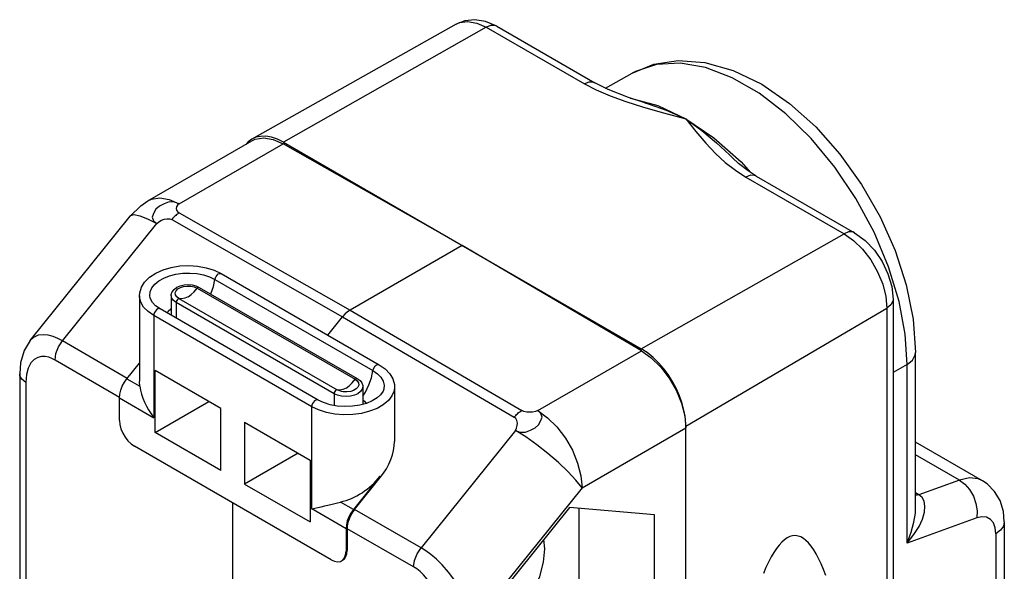
# Model space of a CAD drawing. Units: inches. Extents: x -0.4 to 16.6, y 0.6 to 10.4.
# Drawn here: x 13.2 to 14.1, y 8.2 to 8.7 of the extents above; entities that cross this region are included whole.
import ezdxf

# ---------------------------------------------------------------- set-up
doc = ezdxf.new("R2010")
doc.units = ezdxf.units.IN
doc.header["$LTSCALE"] = 0.935
doc.header["$MEASUREMENT"] = 0
doc.layers.get('0').update_dxf_attribs({"linetype": 'CONTINUOUS'})
doc.layers.add('02___PRT_ALL_AXES', color=7, linetype='CONTINUOUS')

msp = doc.modelspace()

# ---------------------------------------------------------------- linework, layer by layer
at = {"color": 7, "linetype": 'CONTINUOUS'}
for p, q in [((13.62557, 8.71589), (13.43498, 8.60855)), ((13.65375, 8.71298), (13.46432, 8.60552)), ((13.65375, 8.71298), (13.74537, 8.66008)), ((13.66347, 8.71388), (13.75509, 8.66099)), ((13.76497, 8.65604), (13.79002, 8.67015)), ((13.79002, 8.67015), (13.79002, 8.67015)), ((13.78808, 8.64685), (13.78835, 8.64684)), ((13.80192, 8.64236), (13.80193, 8.64235)), ((13.8401, 8.6275), (13.86637, 8.60968)), ((13.33781, 8.55077), (13.4348, 8.60676)), ((13.43144, 8.60601), (13.42919, 8.60353)), ((13.43498, 8.60855), (13.43144, 8.60601)), ((13.43479, 8.60677), (13.43807, 8.60827)), ((13.43859, 8.61014), (13.43498, 8.60855)), ((13.36697, 8.54805), (13.46396, 8.60405)), ((13.63136, 8.50909), (13.46396, 8.60405)), ((13.46432, 8.60552), (13.79839, 8.41265)), ((13.88372, 8.5909), (13.88373, 8.59089)), ((13.8962, 8.57301), (13.98782, 8.52011)), ((13.90592, 8.57391), (13.99754, 8.52101)), ((13.22771, 8.42019), (13.3213, 8.53662)), ((13.3213, 8.53662), (13.32163, 8.53696)), ((13.35999, 8.53333), (13.51956, 8.44239)), ((13.36695, 8.5395), (13.52652, 8.44856)), ((13.25802, 8.41998), (13.34609, 8.52954)), ((13.79839, 8.41265), (13.98782, 8.52011)), ((13.63136, 8.50909), (13.52652, 8.44856)), ((13.79876, 8.41076), (13.63136, 8.50909)), ((13.40039, 8.47735), (13.54793, 8.39217)), ((13.40624, 8.48283), (13.55379, 8.39765)), ((13.38264, 8.47133), (13.3858, 8.46993)), ((13.38366, 8.46919), (13.5312, 8.38401)), ((13.3858, 8.46993), (13.53334, 8.38474)), ((13.35949, 8.46222), (13.35949, 8.44463)), ((13.36682, 8.45947), (13.51437, 8.37429)), ((13.49668, 8.36468), (13.34914, 8.44986)), ((13.3641, 8.45579), (13.3641, 8.44122)), ((13.51165, 8.3706), (13.3641, 8.45579)), ((13.84015, 8.34033), (14.02792, 8.45065)), ((14.02792, 8.45065), (14.02792, 7.43805)), ((14.03357, 8.45861), (14.03357, 7.44602)), ((13.34323, 8.44362), (13.34323, 8.34812)), ((13.49077, 8.35844), (13.34323, 8.44362)), ((13.35969, 8.44377), (13.35949, 8.44463)), ((13.51956, 8.44239), (13.67987, 8.34865)), ((13.52652, 8.44856), (13.68683, 8.35482)), ((13.70176, 8.35476), (13.79876, 8.41076)), ((13.80392, 8.40904), (13.79839, 8.41265)), ((14.0547, 8.26441), (14.0547, 8.40916)), ((13.31817, 8.38454), (13.32996, 8.39921)), ((14.0468, 8.39801), (14.03357, 8.39024)), ((14.0468, 8.23105), (14.0468, 8.39801)), ((13.21806, 8.38912), (13.21806, 8.1195)), ((13.34462, 8.33431), (13.34462, 8.39217)), ((13.40586, 8.35681), (13.34462, 8.39217)), ((13.31817, 8.38454), (13.33026, 8.37756)), ((13.33026, 8.37756), (13.32996, 8.38212)), ((13.53853, 8.37703), (13.53853, 8.36062)), ((13.51165, 8.3706), (13.51165, 8.35958)), ((13.31121, 8.34556), (13.31121, 8.3666)), ((13.31121, 8.3666), (13.34323, 8.34812)), ((13.34462, 8.33431), (13.39473, 8.36324)), ((13.49077, 8.26293), (13.49077, 8.35844)), ((13.40586, 8.29895), (13.40586, 8.35681)), ((13.42813, 8.34395), (13.42813, 8.28609)), ((13.42813, 8.34395), (13.48938, 8.30859)), ((13.84015, 7.32774), (13.84015, 8.34033)), ((13.40586, 8.29895), (13.34462, 8.33431)), ((13.68089, 8.33625), (13.59282, 8.22669)), ((13.74316, 8.28264), (13.84015, 8.33864)), ((13.50887, 8.21537), (13.32513, 8.32145)), ((14.11724, 8.28915), (14.0547, 8.32525)), ((13.47824, 8.31502), (13.42813, 8.28609)), ((14.09578, 8.28988), (14.0547, 8.3136)), ((13.48938, 8.30859), (13.48938, 8.25073)), ((13.5548, 8.29356), (13.52975, 8.26239)), ((13.5548, 8.29356), (13.5548, 8.29233)), ((13.42813, 8.28609), (13.48938, 8.25073)), ((14.09578, 8.28988), (14.05766, 8.27611)), ((13.74316, 8.28264), (13.64141, 8.15607)), ((14.05766, 8.27611), (14.0547, 8.27782)), ((14.05766, 8.27611), (14.0547, 8.27571)), ((14.0578, 8.27603), (14.0547, 8.2756)), ((14.0578, 8.27603), (14.05766, 8.27611)), ((13.52975, 8.26239), (13.51766, 8.26936)), ((13.52279, 8.24445), (13.49077, 8.26293)), ((13.73158, 8.26437), (13.65233, 8.16578)), ((13.81083, 8.2573), (13.73158, 8.26437)), ((13.74063, 8.19186), (13.74063, 8.26357)), ((13.81083, 8.15163), (13.81083, 8.2573)), ((14.11172, 8.25449), (14.0468, 8.23105)), ((14.13749, 8.2509), (14.13749, 7.79252)), ((13.52279, 8.24445), (13.52279, 8.22341)), ((14.12959, 8.23974), (14.12959, 7.78136)), ((13.70843, 8.22571), (13.70753, 8.23446)), ((13.52371, 8.22394), (13.52279, 8.22341))]:
    msp.add_line(p, q, dxfattribs=at)
for points in [[(13.66347, 8.71388), (13.653, 8.71843), (13.64298, 8.72007), (13.6338, 8.71913), (13.62557, 8.71589)], [(13.62557, 8.71589), (13.62874, 8.71731), (13.63635, 8.71844), (13.64482, 8.71697), (13.65375, 8.71298)], [(13.66347, 8.71388), (13.66187, 8.71455), (13.65802, 8.71462), (13.65375, 8.71298)], [(13.79002, 8.67015), (13.81021, 8.67848), (13.83304, 8.68199), (13.85791, 8.68016), (13.88429, 8.67267), (13.91098, 8.65968), (13.93693, 8.64181), (13.96145, 8.61979), (13.98402, 8.59434), (14.00417, 8.56614), (14.02147, 8.53591), (14.03553, 8.50436), (14.04598, 8.47221), (14.05248, 8.44022), (14.0547, 8.40916)], [(14.0468, 8.39801), (14.04497, 8.42614), (14.03923, 8.45685), (14.02947, 8.48906), (14.01589, 8.52149), (13.99897, 8.55285), (13.97923, 8.58223), (13.95718, 8.60891), (13.9334, 8.63217), (13.90858, 8.65134), (13.88342, 8.66586), (13.8586, 8.67536), (13.83483, 8.67956), (13.81277, 8.67834)], [(13.81277, 8.67834), (13.79303, 8.67175), (13.79002, 8.67015)], [(13.75509, 8.66099), (13.75349, 8.66165), (13.74964, 8.66173), (13.74537, 8.66008)], [(13.74537, 8.66008), (13.75642, 8.65438), (13.76937, 8.64888), (13.78411, 8.64357)], [(13.80193, 8.64235), (13.78657, 8.64734), (13.76766, 8.6547), (13.7551, 8.66098)], [(13.78411, 8.64357), (13.80071, 8.63834), (13.81928, 8.63307), (13.8401, 8.6275)], [(13.78835, 8.64684), (13.81383, 8.64002), (13.8401, 8.6275)], [(13.80193, 8.64235), (13.80572, 8.64116), (13.82185, 8.63541), (13.8401, 8.6275)], [(13.8401, 8.6275), (13.84949, 8.61573), (13.85874, 8.60481), (13.86782, 8.59518), (13.87696, 8.58672), (13.8864, 8.57932), (13.8962, 8.57301)], [(13.8401, 8.6275), (13.85489, 8.61639), (13.8686, 8.60484), (13.88074, 8.59374), (13.88372, 8.5909)], [(13.43807, 8.60827), (13.44596, 8.60953), (13.45483, 8.60806), (13.46396, 8.60405)], [(13.46432, 8.60552), (13.45879, 8.60829), (13.45318, 8.61021), (13.44778, 8.61113), (13.44288, 8.61106), (13.43859, 8.61014)], [(13.86637, 8.60968), (13.89184, 8.58709), (13.90061, 8.57731)], [(13.90592, 8.57391), (13.8983, 8.57879), (13.88942, 8.58573), (13.88372, 8.5909)], [(13.90592, 8.57391), (13.90431, 8.57457), (13.90047, 8.57465), (13.8962, 8.57301)], [(13.3213, 8.53662), (13.33111, 8.54627), (13.33781, 8.55077)], [(13.33781, 8.55077), (13.34113, 8.55229), (13.34898, 8.55353), (13.35774, 8.55209), (13.36697, 8.54805)], [(13.36697, 8.54805), (13.36264, 8.54953), (13.35764, 8.54975), (13.35283, 8.54798), (13.34857, 8.54595), (13.34514, 8.54307), (13.34326, 8.53963), (13.34175, 8.53567), (13.34315, 8.53224), (13.34609, 8.52954)], [(13.36697, 8.54805), (13.3655, 8.54682), (13.36461, 8.54534), (13.3643, 8.54374), (13.36458, 8.54215), (13.36546, 8.5407), (13.36695, 8.5395)], [(13.32163, 8.53696), (13.32488, 8.53788), (13.33023, 8.5369), (13.33742, 8.53407), (13.34609, 8.52954)], [(13.34609, 8.52954), (13.348, 8.53128), (13.35035, 8.53266), (13.35292, 8.53362), (13.35552, 8.5341), (13.35794, 8.53402), (13.35999, 8.53333)], [(13.36695, 8.5395), (13.36614, 8.53901), (13.36533, 8.53846), (13.36453, 8.53787), (13.36374, 8.53722), (13.36295, 8.53653), (13.36219, 8.53579), (13.36143, 8.53501), (13.3607, 8.53419), (13.35999, 8.53333)], [(13.99754, 8.52101), (13.99593, 8.52168), (13.99209, 8.52175), (13.98782, 8.52011)], [(13.98782, 8.52011), (13.99674, 8.5138), (14.00522, 8.50548), (14.01282, 8.49557), (14.01917, 8.48457), (14.02395, 8.47303), (14.02692, 8.46153), (14.02792, 8.45065)], [(13.99754, 8.52101), (14.00751, 8.51377), (14.01621, 8.50459), (14.02335, 8.4941), (14.0288, 8.48268), (14.03232, 8.47069), (14.03357, 8.45861)], [(13.32996, 8.46211), (13.33018, 8.4649), (13.33171, 8.47001), (13.33474, 8.47491), (13.33925, 8.47942), (13.34509, 8.48331), (13.35194, 8.4864), (13.35953, 8.48861), (13.3676, 8.48992), (13.37589, 8.49031), (13.38416, 8.48978), (13.39213, 8.48834), (13.39957, 8.48601), (13.40624, 8.48283)], [(13.33998, 8.46015), (13.33971, 8.4619), (13.34002, 8.46569), (13.34153, 8.46939), (13.34418, 8.47284), (13.34788, 8.47596), (13.35251, 8.47863), (13.35791, 8.48076), (13.36389, 8.48229), (13.3703, 8.48317), (13.37685, 8.48335), (13.38337, 8.48282), (13.3896, 8.48162), (13.39534, 8.47977), (13.40039, 8.47735)], [(13.39651, 8.46374), (13.39661, 8.46396), (13.39896, 8.47071), (13.40039, 8.47735)], [(13.40039, 8.47735), (13.40077, 8.47881), (13.40148, 8.48024), (13.40244, 8.48149), (13.40354, 8.48243), (13.40467, 8.48297), (13.4057, 8.48303), (13.40624, 8.48283)], [(13.35949, 8.46222), (13.35959, 8.46338), (13.36042, 8.46578), (13.36217, 8.46805), (13.36477, 8.46997), (13.368, 8.47138), (13.37159, 8.47222), (13.37535, 8.47249), (13.37909, 8.47219), (13.38264, 8.47133)], [(13.36682, 8.45947), (13.36479, 8.46104), (13.36361, 8.46287), (13.36337, 8.46482), (13.36409, 8.46673), (13.36571, 8.46845), (13.36811, 8.46983), (13.37108, 8.47077), (13.37439, 8.47119), (13.37777, 8.47105), (13.38095, 8.47036), (13.38366, 8.46919)], [(13.37524, 8.46106), (13.37823, 8.46316), (13.38108, 8.46591), (13.38366, 8.46919)], [(13.38366, 8.46919), (13.38441, 8.46979), (13.38516, 8.47005), (13.3858, 8.46993)], [(13.34323, 8.44362), (13.33789, 8.44734), (13.33382, 8.45155), (13.33116, 8.45613), (13.33001, 8.46092), (13.32996, 8.46211)], [(13.34914, 8.44986), (13.34502, 8.45273), (13.34203, 8.45588), (13.34023, 8.45926), (13.33998, 8.46015)], [(13.3641, 8.45579), (13.3616, 8.45767), (13.36003, 8.45986), (13.35949, 8.46222)], [(13.36682, 8.45947), (13.36607, 8.4592), (13.36532, 8.45859), (13.36468, 8.45773), (13.36425, 8.45674), (13.3641, 8.45579)], [(13.37524, 8.46106), (13.37225, 8.45971), (13.3694, 8.45917), (13.36682, 8.45947)], [(13.34914, 8.44986), (13.349, 8.44994), (13.34804, 8.45008), (13.34694, 8.44976), (13.34581, 8.44899), (13.34478, 8.44785), (13.34395, 8.44648), (13.34341, 8.44502), (13.34323, 8.44362)], [(13.35594, 8.44594), (13.35682, 8.44758), (13.35934, 8.44999), (13.35949, 8.45007)], [(14.03357, 8.45861), (14.03334, 8.45689), (14.03148, 8.45352), (14.02792, 8.45065)], [(13.52652, 8.44856), (13.5241, 8.44692), (13.52176, 8.44484), (13.51956, 8.44239)], [(13.25802, 8.41998), (13.25372, 8.42223), (13.24927, 8.42403), (13.24465, 8.42527), (13.23994, 8.42572), (13.23527, 8.42512), (13.23089, 8.42314), (13.22775, 8.42024)], [(13.22773, 8.42022), (13.22218, 8.41089), (13.21891, 8.39956), (13.21806, 8.38912)], [(13.25106, 8.40204), (13.25188, 8.40803), (13.2543, 8.41426), (13.25802, 8.41998)], [(13.25106, 8.40204), (13.24817, 8.40352), (13.24513, 8.40462), (13.2419, 8.40526), (13.23851, 8.40526), (13.23505, 8.40442), (13.23165, 8.4025), (13.22853, 8.39926), (13.22599, 8.39457), (13.2243, 8.38847), (13.22371, 8.38115)], [(13.79876, 8.41076), (13.80788, 8.40423), (13.81675, 8.39546), (13.82464, 8.3851), (13.83109, 8.37386), (13.83605, 8.36183), (13.83914, 8.34978), (13.84015, 8.33864)], [(13.84015, 8.34033), (13.83978, 8.34693), (13.83863, 8.35408), (13.83673, 8.36141), (13.83422, 8.36852), (13.83127, 8.37518), (13.82792, 8.38149), (13.82413, 8.38755), (13.81983, 8.39343), (13.81493, 8.39916), (13.80954, 8.40447), (13.80392, 8.40904)], [(14.0468, 8.39801), (14.05179, 8.40204), (14.05439, 8.40676), (14.0547, 8.40916)], [(13.54793, 8.39217), (13.54832, 8.39362), (13.54903, 8.39505), (13.54999, 8.39631), (13.55109, 8.39725), (13.55222, 8.39778), (13.55325, 8.39785), (13.55379, 8.39765)], [(13.55379, 8.39765), (13.55943, 8.3937), (13.5637, 8.38921), (13.56654, 8.38433), (13.56791, 8.37927), (13.56806, 8.37692)], [(13.22371, 8.38115), (13.22015, 8.38403), (13.21829, 8.3874), (13.21806, 8.38912)], [(13.53853, 8.36821), (13.54097, 8.37214), (13.54416, 8.37877), (13.5465, 8.38553), (13.54793, 8.39217)], [(13.54793, 8.39217), (13.55213, 8.38926), (13.55532, 8.38594), (13.55741, 8.38235), (13.55831, 8.37858), (13.55805, 8.37497)], [(13.31121, 8.3666), (13.31151, 8.3701), (13.31242, 8.37384), (13.31387, 8.37758), (13.31583, 8.38122), (13.31817, 8.38454)], [(13.33026, 8.37756), (13.33089, 8.37395), (13.33185, 8.37023), (13.33311, 8.36648), (13.33463, 8.36274), (13.3364, 8.35903), (13.33842, 8.35536), (13.34069, 8.35172), (13.34323, 8.34812)], [(13.56806, 8.37692), (13.56762, 8.37329), (13.5657, 8.36858), (13.56232, 8.36419), (13.55761, 8.36022), (13.55172, 8.35682), (13.54485, 8.3541), (13.53724, 8.35215), (13.52908, 8.35104), (13.52073, 8.35081), (13.51243, 8.35148), (13.50451, 8.35301), (13.4972, 8.35536), (13.49077, 8.35844)], [(13.53853, 8.37703), (13.538, 8.37468), (13.53643, 8.37249), (13.53392, 8.3706), (13.53066, 8.36916), (13.52686, 8.36825), (13.52279, 8.36794), (13.51871, 8.36825), (13.51491, 8.36916), (13.51165, 8.3706)], [(13.52279, 8.37588), (13.52578, 8.37798), (13.52863, 8.38073), (13.5312, 8.38401)], [(13.5312, 8.38401), (13.53324, 8.38244), (13.53442, 8.38061), (13.53466, 8.37866), (13.53394, 8.37675), (13.53232, 8.37503), (13.52992, 8.37365), (13.52713, 8.37275)], [(13.5312, 8.38401), (13.53196, 8.38461), (13.53271, 8.38487), (13.53334, 8.38474)], [(13.53334, 8.38474), (13.53589, 8.38284), (13.53758, 8.38065), (13.53842, 8.3783), (13.53853, 8.37703)], [(13.55804, 8.37494), (13.55732, 8.37289), (13.55512, 8.36961), (13.55177, 8.36657), (13.54733, 8.36383), (13.54188, 8.36153), (13.53561, 8.35981), (13.5288, 8.35879), (13.5217, 8.35852), (13.51465, 8.35902), (13.50794, 8.36028), (13.50186, 8.36221), (13.49668, 8.36468)], [(13.51437, 8.37429), (13.51361, 8.37402), (13.51286, 8.37341), (13.51223, 8.37254), (13.5118, 8.37156), (13.51165, 8.3706)], [(13.52279, 8.37588), (13.5198, 8.37452), (13.51695, 8.37399), (13.51437, 8.37429)], [(13.51844, 8.37275), (13.51708, 8.37312), (13.51437, 8.37429)], [(13.52713, 8.37275), (13.52364, 8.37229), (13.52026, 8.37243), (13.51844, 8.37275)], [(13.49668, 8.36468), (13.49654, 8.36475), (13.49559, 8.3649), (13.49449, 8.36457), (13.49336, 8.3638), (13.49232, 8.36267), (13.49149, 8.3613), (13.49096, 8.35984), (13.49077, 8.35844)], [(13.53853, 8.36478), (13.54007, 8.36364), (13.54175, 8.3615)], [(13.67987, 8.34865), (13.68058, 8.34951), (13.68132, 8.35033), (13.68207, 8.3511), (13.68284, 8.35184), (13.68362, 8.35254), (13.68442, 8.35318), (13.68522, 8.35378), (13.68602, 8.35433), (13.68683, 8.35482)], [(13.68089, 8.33625), (13.68209, 8.3384), (13.68274, 8.34076), (13.68284, 8.34315), (13.6824, 8.34538), (13.6814, 8.34728), (13.67987, 8.34865)], [(13.68089, 8.33625), (13.68522, 8.33475), (13.69023, 8.33448), (13.69498, 8.33657), (13.69931, 8.33859), (13.70246, 8.34163), (13.7043, 8.34506), (13.7061, 8.34856), (13.70472, 8.35204), (13.70176, 8.35476)], [(13.70176, 8.35476), (13.69962, 8.35392), (13.69705, 8.35341), (13.69426, 8.35324), (13.69148, 8.35342), (13.68893, 8.35395), (13.68683, 8.35482)], [(13.70176, 8.35476), (13.71099, 8.34815), (13.71975, 8.33947), (13.7276, 8.32917), (13.73415, 8.31775), (13.73908, 8.30579), (13.74213, 8.29388), (13.74316, 8.28264)], [(13.31121, 8.34556), (13.31155, 8.34183), (13.31259, 8.33779), (13.31426, 8.33376), (13.31643, 8.33), (13.31909, 8.32653), (13.32207, 8.32361), (13.32513, 8.32145)], [(13.74316, 8.28264), (13.7375, 8.28982), (13.73006, 8.29783), (13.72119, 8.30628), (13.71134, 8.31476), (13.701, 8.32284), (13.69068, 8.33012), (13.68089, 8.33625)], [(14.11722, 8.28916), (14.11306, 8.29095), (14.10487, 8.29183), (14.09578, 8.28988)], [(14.09578, 8.28988), (14.10074, 8.28616), (14.1051, 8.28105), (14.10858, 8.27489), (14.11094, 8.2681), (14.11201, 8.26114), (14.11172, 8.25449)], [(14.13749, 8.2509), (14.13666, 8.26037), (14.13357, 8.27064), (14.12844, 8.27933), (14.12155, 8.28625), (14.11722, 8.28916)], [(14.0468, 8.23105), (14.05316, 8.23897), (14.05787, 8.24649), (14.06109, 8.25346), (14.06292, 8.2598), (14.0634, 8.26538), (14.0626, 8.27001), (14.06065, 8.27358), (14.0578, 8.27603)], [(13.49077, 8.26293), (13.49353, 8.26348), (13.49647, 8.26413), (13.49958, 8.26488), (13.50285, 8.26569), (13.50991, 8.26748)], [(13.50991, 8.26748), (13.5137, 8.26842), (13.51766, 8.26936)], [(13.52975, 8.26239), (13.5274, 8.25907), (13.52544, 8.25542), (13.52399, 8.25169), (13.52309, 8.24795), (13.52279, 8.24445)], [(14.0468, 8.23105), (14.05064, 8.24105), (14.05314, 8.2504), (14.05444, 8.25895), (14.0547, 8.26451)], [(14.12959, 8.23974), (14.12901, 8.24526), (14.1273, 8.2498), (14.12455, 8.25314), (14.1209, 8.25509), (14.11655, 8.25554), (14.11172, 8.25449)], [(14.13749, 8.25089), (14.13659, 8.24687), (14.1339, 8.24304), (14.12959, 8.23974)], [(13.9348, 8.23585), (13.93227, 8.23414), (13.92975, 8.23191), (13.92723, 8.22918), (13.92472, 8.22595), (13.92223, 8.22222), (13.91976, 8.21799), (13.91731, 8.21328), (13.91488, 8.2081), (13.91249, 8.20244)], [(13.97069, 8.20054), (13.96854, 8.20635), (13.96634, 8.21169), (13.9641, 8.21655), (13.96181, 8.22093), (13.95948, 8.22481), (13.95712, 8.22821), (13.95472, 8.2311), (13.9523, 8.23348), (13.94984, 8.23536), (13.94737, 8.23673), (13.94488, 8.23758), (13.94237, 8.23792), (13.93985, 8.23775), (13.93733, 8.23706), (13.9348, 8.23585)], [(13.52141, 8.21723), (13.52245, 8.22007), (13.52279, 8.22341)], [(13.58586, 8.20875), (13.58671, 8.21472), (13.58913, 8.22095), (13.59282, 8.22669)], [(13.64141, 8.15607), (13.63906, 8.16632), (13.63517, 8.17676), (13.63013, 8.1868), (13.62443, 8.19594), (13.61852, 8.20386), (13.61271, 8.21051), (13.60718, 8.21597), (13.60202, 8.22038), (13.59726, 8.22389), (13.59282, 8.22669)], [(13.65233, 8.14093), (13.66198, 8.14525), (13.67232, 8.15256), (13.68214, 8.16219), (13.69094, 8.17367), (13.6983, 8.18641), (13.70383, 8.19978), (13.70727, 8.2131), (13.70843, 8.22571)], [(13.50887, 8.21537), (13.51193, 8.214), (13.51491, 8.21348), (13.51756, 8.21387), (13.51871, 8.21439)], [(13.51871, 8.21439), (13.51973, 8.21513), (13.52141, 8.21723)], [(13.61369, 8.156), (13.61309, 8.16401), (13.61138, 8.17207), (13.60879, 8.17972), (13.60561, 8.1866), (13.60215, 8.19248), (13.59863, 8.19735), (13.59518, 8.20129), (13.59189, 8.20442), (13.5888, 8.20686), (13.58586, 8.20875)]]:
    msp.add_lwpolyline(points, dxfattribs=at)
msp.add_ellipse((13.52279, 8.31204), major_axis=(0.03816, 0.03491), ratio=0.6979, start_param=-2.252372, end_param=-1.353526, dxfattribs=at)
at = {"layer": '02___PRT_ALL_AXES', "color": 7, "linetype": 'CONTINUOUS'}
for p, q in [((13.32996, 8.46211), (13.32996, 8.38218)), ((13.50584, 8.42533), (13.51956, 8.44239)), ((13.31837, 8.38488), (13.25802, 8.41998)), ((13.31141, 8.36694), (13.25106, 8.40204)), ((13.22371, 8.38115), (13.22371, 8.12319)), ((13.56806, 8.37692), (13.56806, 8.32604)), ((13.53067, 8.2623), (13.5548, 8.29233)), ((13.417, 8.11659), (13.417, 8.26841)), ((13.59282, 8.22669), (13.53067, 8.2623)), ((13.52371, 8.24437), (13.52371, 8.22394)), ((13.58586, 8.20875), (13.52371, 8.24437))]:
    msp.add_line(p, q, dxfattribs=at)
for centre, major_axis, ratio, start_param, end_param in [((13.52279, 8.31118), (0.03797, 0.03504), 0.70381, -1.361343, -0.575243), ((13.53763, 8.2524), (0.00984, 0.01705), 0.577377, 1.309032, 2.356185), ((13.50967, 8.23191), (-0.00997, 0.01697), 0.582373, 3.137153, 3.922559)]:
    msp.add_ellipse(centre, major_axis=major_axis, ratio=ratio, start_param=start_param, end_param=end_param, dxfattribs=at)

doc.saveas('drawing.dxf')
